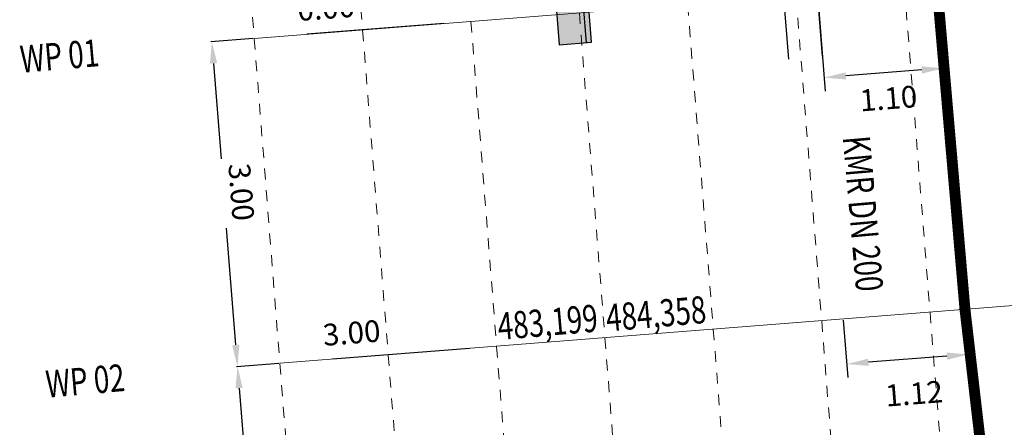
# Model space of a CAD drawing. Extents: x 4413521 to 4414241, y 5361215 to 5362100.
# Drawn here: x 4414188 to 4414197, y 5361652 to 5361656 of the extents above; entities that cross this region are included whole.
import ezdxf

# ---------------------------------------------------------------- set-up
doc = ezdxf.new("R2010")
doc.units = 0
doc.header["$LTSCALE"] = 0.1
doc.linetypes.add('GESTRICHELT2', pattern=[0.375, 0.25, -0.125])
doc.layers.get('0').update_dxf_attribs({"color": 1, "linetype": 'CONTINUOUS', "lineweight": 25})
doc.layers.get('Defpoints').update_dxf_attribs({"linetype": 'CONTINUOUS'})
for name, color, linetype, lineweight in [('0_1a_VL', 231, 'CONTINUOUS', 25), ('BEM', 5, 'CONTINUOUS', 25), ('L018', 9, 'CONTINUOUS', 18), ('LL018', 9, 'GESTRICHELT2', 18), ('TEXT035', 2, 'CONTINUOUS', 35)]:
    doc.layers.add(name, color=color, linetype=linetype, lineweight=lineweight)
for name, color, linetype in [('Gelände', 7, 'CONTINUOUS'), ('SCHATTIERUNG', 254, 'CONTINUOUS'), ('Umrisse', 3, 'CONTINUOUS')]:
    doc.layers.add(name, color=color, linetype=linetype)
doc.styles.add('Arial', font='arial.ttf', dxfattribs={"width": 0.75})
doc.dimstyles.new('RoPla250-Detail', dxfattribs={"dimtxt": 0.2, "dimasz": 0.2, "dimexe": 0.125, "dimexo": 0.25, "dimgap": 0.125, "dimtad": 1, "dimzin": 1, "dimdsep": 46, "dimtxsty": 'Arial', "dimcen": 0, "dimclrd": 4, "dimclre": 5, "dimclrt": 1, "dimadec": 0, "dimazin": 0, "dimtfac": 0.666667, "dimtofl": 0, "dimtmove": 2, "dimatfit": 3, "dimfxl": 1, "dimtolj": 1, "dimarcsym": 0})

# ---------------------------------------------------------------- blocks, each defined once
blk = doc.blocks.new('*D201')
at = {"layer": 'BEM', "color": 5, "lineweight": -2, "transparency": 16777216}
for p, q in [((4414196.063, 5361655.9868), (4414196.1326, 5361655.1026)), ((4414194.9648, 5361655.9003), (4414195.0345, 5361655.0161))]:
    blk.add_line(p, q, dxfattribs=at)
at = {"layer": 'BEM', "color": 4, "lineweight": -2, "transparency": 16777216}
blk.add_line((4414195.9234, 5361655.2115), (4414195.224, 5361655.1564), dxfattribs=at)
at = {"layer": 'BEM', "color": 4, "transparency": 16777216}
for points in [[(4414195.2214, 5361655.1897), (4414195.2267, 5361655.1232), (4414195.0247, 5361655.1407)], [(4414195.9208, 5361655.2447), (4414195.926, 5361655.1783), (4414196.1228, 5361655.2272)]]:
    blk.add_solid(points, dxfattribs=at)
at = {"layer": 'Defpoints', "color": 0, "transparency": 16777216}
for p in [(4414196.0622, 5361655.9967), (4414194.9641, 5361655.9102), (4414195.0247, 5361655.1407)]:
    blk.add_point(p, dxfattribs=at)
at = {"layer": 'BEM', "color": 1, "transparency": 16777216, "insert": (4414195.6165, 5361654.9498), "char_height": 0.2, "attachment_point": 5, "rotation": 4.50342, "style": 'Arial'}
blk.add_mtext('\\A1;1.10', dxfattribs=at)
blk = doc.blocks.new('*D202')
at = {"layer": 'BEM', "color": 5, "lineweight": -2, "transparency": 16777216}
for p, q in [((4414196.3214, 5361652.9978), (4414196.3631, 5361652.4679)), ((4414195.2004, 5361652.9096), (4414195.2421, 5361652.3796))]:
    blk.add_line(p, q, dxfattribs=at)
at = {"layer": 'BEM', "color": 4, "lineweight": -2, "transparency": 16777216}
blk.add_line((4414196.1539, 5361652.5768), (4414195.4317, 5361652.52), dxfattribs=at)
at = {"layer": 'BEM', "color": 4, "transparency": 16777216}
for points in [[(4414195.4291, 5361652.5532), (4414195.4343, 5361652.4867), (4414195.2323, 5361652.5043)], [(4414196.1513, 5361652.6101), (4414196.1565, 5361652.5436), (4414196.3533, 5361652.5925)]]:
    blk.add_solid(points, dxfattribs=at)
at = {"layer": 'Defpoints', "color": 0, "transparency": 16777216}
for p in [(4414196.3206, 5361653.0078), (4414195.1996, 5361652.9195), (4414195.2323, 5361652.5043)]:
    blk.add_point(p, dxfattribs=at)
at = {"layer": 'BEM', "color": 1, "transparency": 16777216, "insert": (4414195.8524, 5361652.2324), "char_height": 0.2, "attachment_point": 5, "rotation": 4.50342, "style": 'Arial'}
blk.add_mtext('\\A1;1.12', dxfattribs=at)
blk = doc.blocks.new('*D216')
at = {"layer": 'BEM', "color": 5, "lineweight": -2, "transparency": 16777216}
blk.add_line((4414191.5265, 5361655.6395), (4414190.2663, 5361655.5402), dxfattribs=at)
at = {"layer": 'Defpoints', "color": 0, "transparency": 16777216}
for p in [(4414191.7757, 5361655.6591), (4414191.7757, 5361655.6591), (4414190.7788, 5361655.5806)]:
    blk.add_point(p, dxfattribs=at)
at = {"layer": 'BEM', "color": 1, "transparency": 16777216, "insert": (4414190.4424, 5361655.7819), "char_height": 0.2, "attachment_point": 5, "rotation": 4.50342, "style": 'Arial'}
blk.add_mtext('\\A1;0.00', dxfattribs=at)
blk = doc.blocks.new('*D217')
at = {"layer": 'BEM', "color": 5, "lineweight": -2, "transparency": 16777216}
blk.add_line((4414191.762, 5361652.6488), (4414190.5019, 5361652.5495), dxfattribs=at)
at = {"layer": 'Defpoints', "color": 0, "transparency": 16777216}
for p in [(4414191.7757, 5361655.6591), (4414192.0113, 5361652.6684), (4414191.0144, 5361652.5899)]:
    blk.add_point(p, dxfattribs=at)
at = {"layer": 'BEM', "color": 1, "transparency": 16777216, "insert": (4414190.678, 5361652.7913), "char_height": 0.2, "attachment_point": 5, "rotation": 4.50342, "style": 'Arial'}
blk.add_mtext('\\A1;3.00', dxfattribs=at)
blk = doc.blocks.new('*D218')
at = {"layer": 'BEM', "color": 5, "lineweight": -2, "transparency": 16777216}
blk.add_line((4414192.833, 5361639.0509), (4414191.4708, 5361638.9436), dxfattribs=at)
at = {"layer": 'Defpoints', "color": 0, "transparency": 16777216}
for p in [(4414191.7757, 5361655.6591), (4414193.0823, 5361639.0705), (4414192.0854, 5361638.992)]:
    blk.add_point(p, dxfattribs=at)
at = {"layer": 'BEM', "color": 1, "transparency": 16777216, "insert": (4414191.698, 5361639.1893), "char_height": 0.2, "attachment_point": 5, "rotation": 4.50342, "style": 'Arial'}
blk.add_mtext('\\A1;16.64', dxfattribs=at)
blk = doc.blocks.new('*D219')
at = {"layer": 'BEM', "color": 5, "lineweight": -2, "transparency": 16777216}
blk.add_line((4414195.4257, 5361606.1328), (4414194.0429, 5361606.0239), dxfattribs=at)
at = {"layer": 'Defpoints', "color": 0, "transparency": 16777216}
for p in [(4414191.7757, 5361655.6591), (4414195.675, 5361606.1525), (4414194.678, 5361606.0739)]:
    blk.add_point(p, dxfattribs=at)
at = {"layer": 'BEM', "color": 1, "transparency": 16777216, "insert": (4414194.2803, 5361606.2704), "char_height": 0.2, "attachment_point": 5, "rotation": 4.50342, "style": 'Arial'}
blk.add_mtext('\\A1;49.66', dxfattribs=at)
blk = doc.blocks.new('*D220')
at = {"layer": 'BEM', "color": 5, "lineweight": -2, "transparency": 16777216}
blk.add_line((4414196.1136, 5361597.3999), (4414194.7382, 5361597.2916), dxfattribs=at)
at = {"layer": 'Defpoints', "color": 0, "transparency": 16777216}
for p in [(4414191.7757, 5361655.6591), (4414196.3628, 5361597.4195), (4414195.3659, 5361597.341)]:
    blk.add_point(p, dxfattribs=at)
at = {"layer": 'BEM', "color": 1, "transparency": 16777216, "insert": (4414194.9719, 5361597.5378), "char_height": 0.2, "attachment_point": 5, "rotation": 4.50342, "style": 'Arial'}
blk.add_mtext('\\A1;58.42', dxfattribs=at)
blk = doc.blocks.new('*D221')
at = {"layer": 'BEM', "color": 5, "lineweight": -2, "transparency": 16777216}
blk.add_line((4414197.6054, 5361578.4585), (4414196.2312, 5361578.3503), dxfattribs=at)
at = {"layer": 'Defpoints', "color": 0, "transparency": 16777216}
for p in [(4414191.7757, 5361655.6591), (4414197.8546, 5361578.4782), (4414196.8577, 5361578.3997)]:
    blk.add_point(p, dxfattribs=at)
at = {"layer": 'BEM', "color": 1, "transparency": 16777216, "insert": (4414196.4645, 5361578.5948), "char_height": 0.2, "attachment_point": 5, "rotation": 4.50342, "style": 'Arial'}
blk.add_mtext('\\A1;77.42', dxfattribs=at)
blk = doc.blocks.new('*D222')
at = {"layer": 'BEM', "color": 5, "lineweight": -2, "transparency": 16777216}
blk.add_line((4414198.1597, 5361571.4203), (4414196.7823, 5361571.3119), dxfattribs=at)
at = {"layer": 'Defpoints', "color": 0, "transparency": 16777216}
for p in [(4414191.7757, 5361655.6591), (4414198.409, 5361571.44), (4414197.4121, 5361571.3615)]:
    blk.add_point(p, dxfattribs=at)
at = {"layer": 'BEM', "color": 1, "transparency": 16777216, "insert": (4414197.0171, 5361571.5582), "char_height": 0.2, "attachment_point": 5, "rotation": 4.50342, "style": 'Arial'}
blk.add_mtext('\\A1;84.48', dxfattribs=at)
blk = doc.blocks.new('*D225')
at = {"layer": 'BEM', "color": 5, "lineweight": -2, "transparency": 16777216}
blk.add_line((4414200.9228, 5361536.339), (4414199.4438, 5361536.2225), dxfattribs=at)
at = {"layer": 'Defpoints', "color": 0, "transparency": 16777216}
for p in [(4414191.7757, 5361655.6591), (4414201.172, 5361536.3586), (4414200.1751, 5361536.2801)]:
    blk.add_point(p, dxfattribs=at)
at = {"layer": 'BEM', "color": 1, "transparency": 16777216, "insert": (4414199.7293, 5361536.4728), "char_height": 0.2, "attachment_point": 5, "rotation": 4.50342, "style": 'Arial'}
blk.add_mtext('\\A1;119.67', dxfattribs=at)
blk = doc.blocks.new('*D226')
at = {"layer": 'BEM', "color": 5, "lineweight": -2, "transparency": 16777216}
for p, q in [((4414189.7719, 5361655.5013), (4414189.3817, 5361655.4706)), ((4414190.0075, 5361652.5106), (4414189.6173, 5361652.4799))]:
    blk.add_line(p, q, dxfattribs=at)
at = {"layer": 'BEM', "color": 4, "lineweight": -2, "transparency": 16777216}
for p, q in [((4414189.4074, 5361655.272), (4414189.4766, 5361654.3933)), ((4414189.6115, 5361652.68), (4414189.5268, 5361653.7562))]:
    blk.add_line(p, q, dxfattribs=at)
at = {"layer": 'BEM', "color": 4, "transparency": 16777216}
for points in [[(4414189.4406, 5361655.2746), (4414189.3742, 5361655.2694), (4414189.3917, 5361655.4714)], [(4414189.6448, 5361652.6826), (4414189.5783, 5361652.6774), (4414189.6273, 5361652.4806)]]:
    blk.add_solid(points, dxfattribs=at)
at = {"layer": 'Defpoints', "color": 0, "transparency": 16777216}
for p in [(4414189.7819, 5361655.5021), (4414189.6273, 5361652.4806), (4414190.0175, 5361652.5114)]:
    blk.add_point(p, dxfattribs=at)
at = {"layer": 'BEM', "color": 1, "transparency": 16777216, "insert": (4414189.6631, 5361654.0875), "char_height": 0.2, "attachment_point": 5, "rotation": 274.50342, "style": 'Arial'}
blk.add_mtext('\\A1;3.00', dxfattribs=at)
blk = doc.blocks.new('*D227')
at = {"layer": 'BEM', "color": 5, "lineweight": -2, "transparency": 16777216}
for p, q in [((4414190.0075, 5361652.5106), (4414189.6173, 5361652.4799)), ((4414191.0785, 5361638.9127), (4414190.6883, 5361638.882))]:
    blk.add_line(p, q, dxfattribs=at)
at = {"layer": 'BEM', "color": 4, "lineweight": -2, "transparency": 16777216}
for p, q in [((4414189.643, 5361652.2813), (4414190.1365, 5361646.0145)), ((4414190.6825, 5361639.0821), (4414190.1948, 5361645.2754))]:
    blk.add_line(p, q, dxfattribs=at)
at = {"layer": 'BEM', "color": 4, "transparency": 16777216}
for points in [[(4414189.6762, 5361652.2839), (4414189.6097, 5361652.2786), (4414189.6273, 5361652.4806)], [(4414190.7158, 5361639.0848), (4414190.6493, 5361639.0795), (4414190.6982, 5361638.8828)]]:
    blk.add_solid(points, dxfattribs=at)
at = {"layer": 'Defpoints', "color": 0, "transparency": 16777216}
for p in [(4414190.0175, 5361652.5114), (4414190.6982, 5361638.8828), (4414191.0884, 5361638.9135)]:
    blk.add_point(p, dxfattribs=at)
at = {"layer": 'BEM', "color": 1, "transparency": 16777216, "insert": (4414190.3107, 5361645.6564), "char_height": 0.2, "attachment_point": 5, "rotation": 274.50342, "style": 'Arial'}
blk.add_mtext('\\A1;13.64', dxfattribs=at)

msp = doc.modelspace()

# ---------------------------------------------------------------- hatches: boundary and pattern name
at = {"layer": 'SCHATTIERUNG'}
h = msp.add_hatch(dxfattribs=at)
h.set_pattern_fill('AR-CONC', color=256, scale=0.001, angle=-85.49658, style=0)
h.set_pattern_definition([(324.5034, (4414181.33484, 5361662.58101), (-0.001585, -0.1828737), [0.01905, -0.20955]), (269.5034, (4414181.33484, 5361662.58101), (0.1876997, 0.0501361), [0.01524, -0.1676406]), (14.9549, (4414181.3347, 5361662.56577), (0.1861147, -0.1327376), [0.01619, -0.1780902]), (320.6876, (4414181.38548, 5361662.585), (-0.0206278, -0.2735432), [0.028575, -0.314325]), (11.139, (4414181.38376, 5361662.5622), (0.265303, -0.2172436), [0.024285, -0.2671356]), (265.6876, (4414181.38548, 5361662.585), (0.265303, -0.2172436), [0.02286, -0.25146]), (295.5034, (4414181.37481, 5361662.55868), (-0.090045, -0.159176), [0.01905, -0.20955]), (240.5034, (4414181.37481, 5361662.55868), (0.188472, -0.047149), [0.01524, -0.16764]), (345.9549, (4414181.3673, 5361662.54542), (0.098427, -0.206325), [0.01619, -0.17809]), (312.0034, (4414181.334836, 5361662.58101), (0.0845365, 0.00356008), [0, -0.165608, 0, -0.17018, 0, -0.168275]), (282.0034, (4414181.33484, 5361662.58101), (0.10511787, -0.0587473), [0, -0.097028, 0, -0.161798, 0, -0.064135]), (242.0034, (4414181.33039, 5361662.63748), (0.00493533, -0.1356218), [0, -0.0635, 0, -0.19812, 0, -0.26289]), (232.0034, (4414181.32839, 5361662.6628), (0.0369789, -0.1456754), [0, -0.08255, 0, -0.131572, 0, -0.18669])])
h.paths.add_polyline_path([(4414192.418, 5361660.7656), (4414192.1687, 5361660.746), (4414192.5864, 5361655.4424), (4414192.8357, 5361655.4621)])
h = msp.add_hatch(dxfattribs=at)
h.set_pattern_fill('AR-SAND', color=256, scale=0.0005, angle=-85.49658, style=0)
h.set_pattern_definition([(312.00342, (4414181.334836, 5361662.581013), (0.024332296, 0.002718948), [0, -0.019304, 0, -0.02159, 0, -0.0206375]), (282.00342, (4414181.334836, 5361662.581013), (0.0374954, -0.01959257), [0, -0.010414, 0, -0.017399, 0, -0.0066675]), (242.00342, (4414181.33361, 5361662.596586), (0.00317702, -0.039421873), [0, -0.00635, 0, -0.02286, 0, -0.029845]), (232.00342, (4414181.33361, 5361662.596586), (0.01410972, -0.03718475), [0, -0.003175, 0, -0.014986, 0, -0.017145])])
h.paths.add_polyline_path([(4414192.8357, 5361655.4621), (4414192.8855, 5361655.466), (4414192.8604, 5361655.785), (4414192.4835, 5361660.5702), (4414192.4678, 5361660.7696), (4414192.418, 5361660.7656)])

# ---------------------------------------------------------------- linework, layer by layer
msp.add_point((4414196.3558, 5361653.0106))
at = {"layer": '0_1a_VL', "linetype": 'Continuous'}
msp.add_line((4414195.011, 5361655.3378), (4414194.9378, 5361656.2496), dxfattribs=at)
msp.add_lwpolyline([(4414194.6238, 5361656.2248), (4414194.6971, 5361655.3115)], dxfattribs=at)
at = {"layer": 'Gelände', "const_width": 0.1}
msp.add_lwpolyline([(4414196.0587, 5361656.0369), (4414196.3206, 5361653.0078), (4414196.4889, 5361651.5566), (4414196.6188, 5361649.9067), (4414196.6321, 5361649.9077), (4414197.9394, 5361632.6501), (4414199.3306, 5361617.5216), (4414200.5682, 5361605.6923), (4414200.9509, 5361598.8973), (4414201.5602, 5361591.1613)], dxfattribs=at)
at = {"layer": 'L018'}
for p, q in [((4414198.7541, 5361656.2088), (4414189.7819, 5361655.5021)), ((4414198.9897, 5361653.218), (4414190.0175, 5361652.5114))]:
    msp.add_line(p, q, dxfattribs=at)
at = {"layer": 'LL018'}
for p, q in [((4414195.1826, 5361663.3475), (4414205.3646, 5361534.0714)), ((4414194.1856, 5361663.269), (4414204.3677, 5361533.9929)), ((4414193.1887, 5361663.1904), (4414203.3707, 5361533.9144)), ((4414192.1918, 5361663.1119), (4414202.3738, 5361533.8359)), ((4414191.1949, 5361663.0334), (4414201.3769, 5361533.7574)), ((4414190.198, 5361662.9549), (4414200.38, 5361533.6788)), ((4414189.2011, 5361662.8764), (4414199.3831, 5361533.6003))]:
    msp.add_line(p, q, dxfattribs=at)
at = {"layer": 'SCHATTIERUNG'}
msp.add_line((4414192.418, 5361660.7656), (4414192.8357, 5361655.4621), dxfattribs=at)
at = {"layer": 'Umrisse'}
msp.add_lwpolyline([(4414192.4835, 5361660.5702), (4414192.4678, 5361660.7696), (4414192.1687, 5361660.746), (4414192.5864, 5361655.4424), (4414192.8855, 5361655.466), (4414192.8604, 5361655.785)], dxfattribs=at)

# ---------------------------------------------------------------- texts
at = {"layer": 'L018', "style": 'Arial', "width": 0.75}
for s, p in [('WP 01', (4414187.639, 5361655.1843, 3.637)), ('484,358', (4414193.0293, 5361652.8035, 3.637)), ('483,199', (4414192.0324, 5361652.7249, 3.637)), ('WP 02', (4414187.8745, 5361652.1936, 3.637))]:
    msp.add_text(s, height=0.25, rotation=5, dxfattribs=at).set_placement(p)
at = {"layer": 'TEXT035', "style": 'Arial', "width": 0.75}
msp.add_text('KMR DN 200', height=0.25, rotation=275, dxfattribs=at).set_placement((4414195.1957, 5361654.5943, 3.637))

# ---------------------------------------------------------------- dimensions: what is measured, and where the dimension line sits
at = {"layer": 'BEM'}
for base, p1, p2, angle, override, picture, middle in [((4414195.0247, 5361655.1407), (4414196.0622, 5361655.9967), (4414194.9641, 5361655.9102), 4.50342, {"dimexo": 0.01}, '*D201', (4414195.6165, 5361654.9498)), ((4414189.6273, 5361652.4806), (4414189.7819, 5361655.5021), (4414190.0175, 5361652.5114), 274.50342, {"dimexe": 0.01, "dimexo": 0.01}, '*D226', (4414189.6631, 5361654.0875)), ((4414195.2323, 5361652.5043), (4414196.3206, 5361653.0078), (4414195.1996, 5361652.9195), 4.50342, {"dimexo": 0.01, "dimtofl": 1}, '*D202', (4414195.8524, 5361652.2324)), ((4414190.6982, 5361638.8828), (4414190.0175, 5361652.5114), (4414191.0884, 5361638.9135), 274.50342, {"dimexe": 0.01, "dimexo": 0.01}, '*D227', (4414190.3107, 5361645.6564))]:
    dim = msp.add_linear_dim(base=base, p1=p1, p2=p2, angle=angle, dimstyle='RoPla250-Detail', override=override, dxfattribs=at)
    dim.commit()
    dim.dimension.update_dxf_attribs({"geometry": picture, "text_midpoint": middle, "dimtype": 160})
for feature_location, offset, origin, picture, middle in [((4414191.77572338, 5361655.65912122), (-0.99691273, -0.07851871), (4414191.77572339, 5361655.65912122), '*D216', (4414190.44240449, 5361655.78192452)), ((4414192.0113, 5361652.6684), (-0.9969, -0.0785), (4414191.7757, 5361655.6591), '*D217', (4414190.678, 5361652.7913)), ((4414193.0823, 5361639.0705), (-0.9969, -0.0785), (4414191.7757, 5361655.6591), '*D218', (4414191.698, 5361639.1893)), ((4414195.675, 5361606.1525), (-0.9969, -0.0785), (4414191.7757, 5361655.6591), '*D219', (4414194.2803, 5361606.2704)), ((4414196.3628, 5361597.4195), (-0.9969, -0.0785), (4414191.7757, 5361655.6591), '*D220', (4414194.9719, 5361597.5378)), ((4414197.8546, 5361578.4782), (-0.9969, -0.0785), (4414191.7757, 5361655.6591), '*D221', (4414196.4645, 5361578.5948)), ((4414198.409, 5361571.44), (-0.9969, -0.0785), (4414191.7757, 5361655.6591), '*D222', (4414197.0171, 5361571.5582)), ((4414201.172, 5361536.3586), (-0.9969, -0.0785), (4414191.7757, 5361655.6591), '*D225', (4414199.7293, 5361536.4728))]:
    dim = msp.add_ordinate_dim(feature_location=feature_location, offset=offset, dtype=1, origin=origin, dimstyle='RoPla250-Detail', dxfattribs=at)
    dim.commit()
    dim.dimension.update_dxf_attribs({"geometry": picture, "text_midpoint": middle})

doc.saveas('drawing.dxf')
